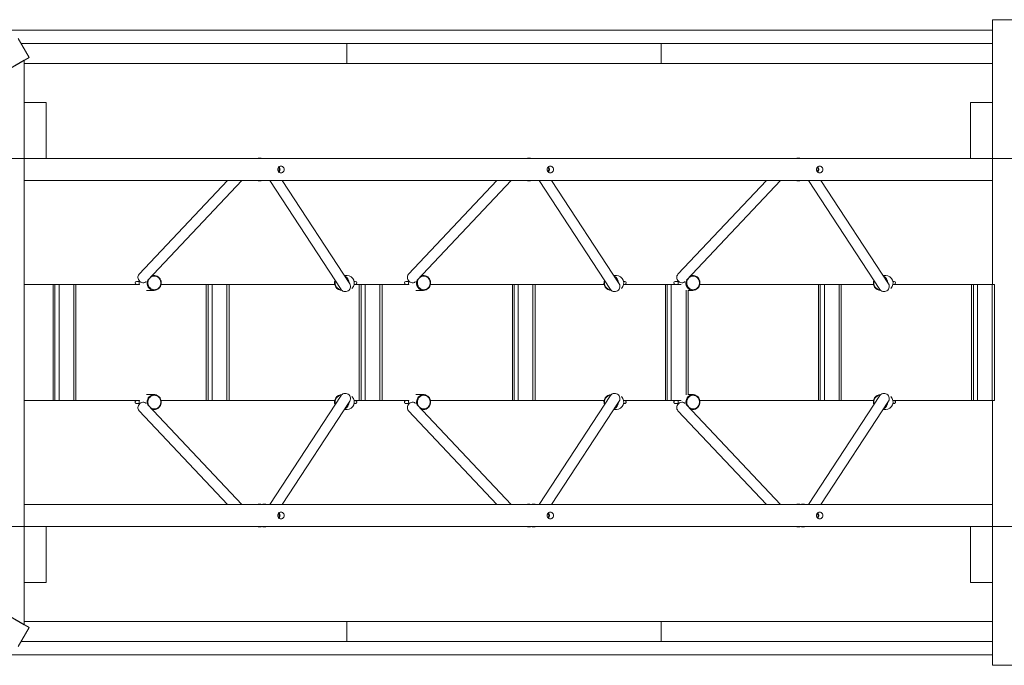
# Model space of a CAD drawing. Units: millimetres. Extents: x 128.4 to 204, y 114.5 to 179.5.
# Drawn here: x 174 to 181.7, y 134.4 to 139.4 of the extents above; entities that cross this region are included whole.
import ezdxf

# ---------------------------------------------------------------- set-up
doc = ezdxf.new("R2010")
doc.units = ezdxf.units.MM

msp = doc.modelspace()

# ---------------------------------------------------------------- linework, layer by layer
at = {"color": 7, "linetype": 'Continuous', "lineweight": 15}
for p, q in [((181.746725, 139.421766), (181.576725, 139.421766)), ((181.576725, 139.421766), (181.576725, 138.346766)), ((181.576725, 139.341766), (173.906725, 139.341766)), ((174.114571, 139.129265), (174.029571, 139.27649)), ((181.576725, 139.236766), (174.052506, 139.236766)), ((176.576725, 139.081766), (176.576725, 139.236766)), ((179.011938, 139.081766), (179.011938, 139.236766)), ((173.73785, 138.911765), (174.114571, 139.129265)), ((174.076725, 139.107415), (173.906725, 139.009265)), ((174.076725, 138.346765), (174.076725, 139.107415)), ((179.011938, 139.081766), (174.076725, 139.081766)), ((181.576725, 139.081766), (176.576725, 139.081766)), ((174.076725, 138.346765), (174.076725, 138.781765)), ((174.076725, 138.781765), (174.246725, 138.781765)), ((174.246725, 138.346765), (174.246725, 138.781765)), ((181.576725, 138.781766), (181.406725, 138.781766)), ((181.406725, 138.781766), (181.406725, 138.346766)), ((181.576725, 138.781766), (181.576725, 138.346766)), ((173.906725, 138.346765), (174.076725, 138.346765)), ((174.076725, 138.346765), (174.246725, 138.346765)), ((174.076725, 138.346765), (174.076725, 138.176766)), ((174.246725, 138.346766), (181.406725, 138.346766)), ((181.576725, 138.346766), (181.406725, 138.346766)), ((181.746725, 138.346766), (181.576725, 138.346766)), ((181.576725, 138.346766), (181.576725, 138.176766)), ((174.076725, 138.176766), (174.076725, 137.371766)), ((174.076725, 138.176766), (181.576725, 138.176766)), ((175.651777, 138.176766), (174.966254, 137.450134)), ((175.033694, 137.40504), (175.76176, 138.176766)), ((175.978631, 138.176766), (176.531726, 137.331782)), ((176.598662, 137.375596), (176.074246, 138.176766)), ((177.73888, 138.176766), (177.053357, 137.450134)), ((177.120798, 137.40504), (177.848863, 138.176766)), ((178.065734, 138.176766), (178.618829, 137.331782)), ((178.685765, 137.375596), (178.161349, 138.176766)), ((179.825983, 138.176766), (179.14046, 137.450134)), ((179.207901, 137.40504), (179.935966, 138.176766)), ((180.152838, 138.176766), (180.705932, 137.331782)), ((180.772868, 137.375596), (180.248452, 138.176766)), ((181.576725, 138.176766), (181.576725, 137.371766)), ((174.968393, 137.394266), (174.946007, 137.394266)), ((175.082832, 137.440516), (175.067163, 137.440516)), ((176.577219, 137.440516), (176.556167, 137.440516)), ((176.641269, 137.394266), (176.632324, 137.394266)), ((177.055496, 137.394266), (177.03311, 137.394266)), ((177.169935, 137.440516), (177.154266, 137.440516)), ((178.664322, 137.440516), (178.643271, 137.440516)), ((178.728372, 137.394266), (178.719428, 137.394266)), ((179.142599, 137.394266), (179.120213, 137.394266)), ((179.257038, 137.440516), (179.24137, 137.440516)), ((180.751425, 137.440516), (180.730374, 137.440516)), ((180.815475, 137.394266), (180.806531, 137.394266)), ((174.076725, 137.371766), (174.300324, 137.371766)), ((174.076725, 136.471766), (174.076725, 137.371766)), ((174.300324, 136.471766), (174.300324, 137.371766)), ((174.300324, 137.371766), (174.314554, 137.371766)), ((174.314554, 136.471766), (174.314554, 137.371766)), ((174.314554, 137.371766), (174.346177, 137.371766)), ((174.346177, 137.371766), (174.346177, 136.471766)), ((174.346177, 137.371766), (174.460019, 137.371766)), ((174.460019, 136.471766), (174.460019, 137.371766)), ((174.460019, 137.371766), (174.477113, 137.371766)), ((174.477113, 136.471766), (174.477113, 137.371766)), ((174.477113, 137.371766), (174.969903, 137.371766)), ((175.023399, 137.325516), (175.082832, 137.325516)), ((175.136231, 137.371766), (175.486178, 137.371766)), ((175.486178, 136.471766), (175.486178, 137.371766)), ((175.486178, 137.371766), (175.500409, 137.371766)), ((175.500409, 136.471766), (175.500409, 137.371766)), ((175.500409, 137.371766), (175.532031, 137.371766)), ((175.532031, 137.371766), (175.532031, 136.471766)), ((175.532031, 137.371766), (175.645873, 137.371766)), ((175.645873, 136.471766), (175.645873, 137.371766)), ((175.645873, 137.371766), (175.662968, 137.371766)), ((175.662968, 136.471766), (175.662968, 137.371766)), ((175.662968, 137.371766), (176.481815, 137.371766)), ((176.632324, 137.371766), (176.672032, 137.371766)), ((176.672032, 136.471766), (176.672032, 137.371766)), ((176.672032, 137.371766), (176.686263, 137.371766)), ((176.686263, 136.471766), (176.686263, 137.371766)), ((176.686263, 137.371766), (176.717885, 137.371766)), ((176.717885, 137.371766), (176.717885, 136.471766)), ((176.717885, 137.371766), (176.831727, 137.371766)), ((176.831727, 136.471766), (176.831727, 137.371766)), ((176.831727, 137.371766), (176.848822, 137.371766)), ((176.848822, 136.471766), (176.848822, 137.371766)), ((176.848822, 137.371766), (177.057007, 137.371766)), ((177.110502, 137.325516), (177.169935, 137.325516)), ((177.223334, 137.371766), (177.857887, 137.371766)), ((177.857887, 136.471766), (177.857887, 137.371766)), ((177.857887, 137.371766), (177.872117, 137.371766)), ((177.872117, 136.471766), (177.872117, 137.371766)), ((177.872117, 137.371766), (177.90374, 137.371766)), ((177.90374, 137.371766), (177.90374, 136.471766)), ((177.90374, 137.371766), (178.017582, 137.371766)), ((178.017582, 136.471766), (178.017582, 137.371766)), ((178.017582, 137.371766), (178.034676, 137.371766)), ((178.034676, 136.471766), (178.034676, 137.371766)), ((178.034676, 137.371766), (178.568918, 137.371766)), ((178.719428, 137.371766), (179.043741, 137.371766)), ((179.043741, 136.471766), (179.043741, 137.371766)), ((179.043741, 137.371766), (179.057971, 137.371766)), ((179.057971, 136.471766), (179.057971, 137.371766)), ((179.057971, 137.371766), (179.089594, 137.371766)), ((179.089594, 137.371766), (179.089594, 136.471766)), ((179.089594, 137.371766), (179.166598, 137.371766)), ((179.217791, 137.325516), (179.257038, 137.325516)), ((179.22053, 136.518016), (179.22053, 137.325516)), ((179.310438, 137.371766), (180.229595, 137.371766)), ((180.229595, 136.471766), (180.229595, 137.371766)), ((180.229595, 137.371766), (180.243825, 137.371766)), ((180.243825, 136.471766), (180.243825, 137.371766)), ((180.243825, 137.371766), (180.275448, 137.371766)), ((180.275448, 137.371766), (180.275448, 136.471766)), ((180.275448, 137.371766), (180.38929, 137.371766)), ((180.38929, 136.471766), (180.38929, 137.371766)), ((180.38929, 137.371766), (180.406384, 137.371766)), ((180.406384, 136.471766), (180.406384, 137.371766)), ((180.406384, 137.371766), (180.656022, 137.371766)), ((180.806531, 137.371766), (181.415449, 137.371766)), ((181.415449, 136.471766), (181.415449, 137.371766)), ((181.415449, 137.371766), (181.429679, 137.371766)), ((181.429679, 136.471766), (181.429679, 137.371766)), ((181.429679, 137.371766), (181.461302, 137.371766)), ((181.461302, 137.371766), (181.461302, 136.471766)), ((181.461302, 137.371766), (181.575144, 137.371766)), ((181.575144, 136.471766), (181.575144, 137.371766)), ((181.575144, 137.371766), (181.592238, 137.371766)), ((181.592238, 136.471766), (181.592238, 137.371766)), ((175.082832, 136.518016), (175.023399, 136.518016)), ((176.531726, 136.511749), (175.978631, 135.666766)), ((177.169935, 136.518016), (177.110502, 136.518016)), ((178.618829, 136.511749), (178.065734, 135.666766)), ((179.257038, 136.518016), (179.217791, 136.518016)), ((180.705932, 136.511749), (180.152838, 135.666766)), ((174.076725, 136.471766), (174.076725, 135.666766)), ((174.076725, 136.471766), (174.300324, 136.471766)), ((174.300324, 136.471766), (174.314554, 136.471766)), ((174.346177, 136.471766), (174.314554, 136.471766)), ((174.460019, 136.471766), (174.346177, 136.471766)), ((174.477113, 136.471766), (174.460019, 136.471766)), ((174.477113, 136.471766), (174.969903, 136.471766)), ((175.76176, 135.666766), (175.033694, 136.438492)), ((175.067163, 136.403016), (175.082832, 136.403016)), ((175.136231, 136.471766), (175.486178, 136.471766)), ((175.486178, 136.471766), (175.500409, 136.471766)), ((175.532031, 136.471766), (175.500409, 136.471766)), ((175.645873, 136.471766), (175.532031, 136.471766)), ((175.662968, 136.471766), (175.645873, 136.471766)), ((175.662968, 136.471766), (176.481815, 136.471766)), ((176.074246, 135.666766), (176.598662, 136.467936)), ((176.556167, 136.403016), (176.577219, 136.403016)), ((176.632324, 136.471766), (176.672032, 136.471766)), ((176.672032, 136.471766), (176.686263, 136.471766)), ((176.717885, 136.471766), (176.686263, 136.471766)), ((176.831727, 136.471766), (176.717885, 136.471766)), ((176.848822, 136.471766), (176.831727, 136.471766)), ((176.848822, 136.471766), (177.057007, 136.471766)), ((177.848863, 135.666766), (177.120798, 136.438492)), ((177.154266, 136.403016), (177.169935, 136.403016)), ((177.223334, 136.471766), (177.857887, 136.471766)), ((177.857887, 136.471766), (177.872117, 136.471766)), ((177.90374, 136.471766), (177.872117, 136.471766)), ((178.017582, 136.471766), (177.90374, 136.471766)), ((178.034676, 136.471766), (178.017582, 136.471766)), ((178.034676, 136.471766), (178.568918, 136.471766)), ((178.161349, 135.666766), (178.685765, 136.467936)), ((178.643271, 136.403016), (178.664322, 136.403016)), ((178.719428, 136.471766), (179.043741, 136.471766)), ((179.043741, 136.471766), (179.057971, 136.471766)), ((179.089594, 136.471766), (179.057971, 136.471766)), ((179.166598, 136.471766), (179.089594, 136.471766)), ((179.935966, 135.666766), (179.207901, 136.438492)), ((179.24137, 136.403016), (179.257038, 136.403016)), ((179.310438, 136.471766), (180.229595, 136.471766)), ((180.229595, 136.471766), (180.243825, 136.471766)), ((180.275448, 136.471766), (180.243825, 136.471766)), ((180.248452, 135.666766), (180.772868, 136.467936)), ((180.38929, 136.471766), (180.275448, 136.471766)), ((180.406384, 136.471766), (180.38929, 136.471766)), ((180.406384, 136.471766), (180.656022, 136.471766)), ((180.730374, 136.403016), (180.751425, 136.403016)), ((180.806531, 136.471766), (181.415449, 136.471766)), ((181.415449, 136.471766), (181.429679, 136.471766)), ((181.461302, 136.471766), (181.429679, 136.471766)), ((181.575144, 136.471766), (181.461302, 136.471766)), ((181.592238, 136.471766), (181.575144, 136.471766)), ((181.576725, 136.471766), (181.576725, 135.666766)), ((174.966254, 136.393398), (175.651777, 135.666766)), ((177.053357, 136.393398), (177.73888, 135.666766)), ((179.14046, 136.393398), (179.825983, 135.666766)), ((174.076725, 135.666766), (174.076725, 135.496766)), ((174.076725, 135.666766), (181.576725, 135.666766)), ((181.576725, 135.666766), (181.576725, 135.496766)), ((173.906725, 135.496765), (174.076725, 135.496765)), ((174.076725, 135.496766), (174.076725, 135.496765)), ((174.076725, 135.496766), (181.406725, 135.496766)), ((174.076725, 134.736116), (174.076725, 135.496765)), ((174.076725, 135.496765), (174.246725, 135.496765)), ((174.076725, 135.061765), (174.076725, 135.496765)), ((174.246725, 135.061765), (174.246725, 135.496765)), ((181.576725, 135.496766), (181.406725, 135.496766)), ((181.406725, 135.496766), (181.406725, 135.061766)), ((181.576725, 135.496766), (181.576725, 134.421766)), ((181.746725, 135.496766), (181.576725, 135.496766)), ((181.576725, 135.496766), (181.576725, 135.061766)), ((174.076725, 135.061765), (174.246725, 135.061765)), ((181.576725, 135.061766), (181.406725, 135.061766)), ((173.73785, 134.931765), (174.114571, 134.714265)), ((173.906725, 134.834265), (174.076725, 134.736116)), ((179.011938, 134.761766), (174.076725, 134.761766)), ((176.576725, 134.606766), (176.576725, 134.761766)), ((181.576725, 134.761766), (176.576725, 134.761766)), ((179.011938, 134.606766), (179.011938, 134.761766)), ((174.029571, 134.567041), (174.114571, 134.714265)), ((181.576725, 134.606766), (174.052506, 134.606766)), ((181.576725, 134.501766), (173.906725, 134.501766)), ((181.746725, 134.421766), (181.576725, 134.421766))]:
    msp.add_line(p, q, dxfattribs=at)
at = {"color": 8, "linetype": 'Continuous', "lineweight": 15}
msp.add_line((179.203436, 136.515269), (179.203436, 137.328262), dxfattribs=at)
at = {"color": 7, "linetype": 'Continuous', "lineweight": 15, "flags": 128}
for points in [[(176.089778, 138.261766), (176.088929, 138.26856), (176.086442, 138.274891), (176.082484, 138.280327), (176.077327, 138.284499), (176.07132, 138.287121), (176.064875, 138.288016), (176.05843, 138.287121), (176.052424, 138.284499), (176.047266, 138.280327), (176.043309, 138.274891), (176.040821, 138.26856), (176.039972, 138.261766), (176.040821, 138.254972), (176.043309, 138.248641), (176.047266, 138.243204), (176.052424, 138.239033), (176.05843, 138.23641), (176.064875, 138.235516), (176.07132, 138.23641), (176.077327, 138.239033), (176.082484, 138.243204), (176.086442, 138.248641), (176.088929, 138.254972), (176.089778, 138.261766)], [(178.176881, 138.261766), (178.176033, 138.26856), (178.173545, 138.274891), (178.169587, 138.280327), (178.16443, 138.284499), (178.158424, 138.287121), (178.151978, 138.288016), (178.145533, 138.287121), (178.139527, 138.284499), (178.134369, 138.280327), (178.130412, 138.274891), (178.127924, 138.26856), (178.127075, 138.261766), (178.127924, 138.254972), (178.130412, 138.248641), (178.134369, 138.243204), (178.139527, 138.239033), (178.145533, 138.23641), (178.151978, 138.235516), (178.158424, 138.23641), (178.16443, 138.239033), (178.169587, 138.243204), (178.173545, 138.248641), (178.176033, 138.254972), (178.176881, 138.261766)], [(180.263985, 138.261766), (180.263136, 138.26856), (180.260648, 138.274891), (180.256691, 138.280327), (180.251533, 138.284499), (180.245527, 138.287121), (180.239082, 138.288016), (180.232636, 138.287121), (180.22663, 138.284499), (180.221473, 138.280327), (180.217515, 138.274891), (180.215027, 138.26856), (180.214179, 138.261766), (180.215027, 138.254972), (180.217515, 138.248641), (180.221473, 138.243204), (180.22663, 138.239033), (180.232636, 138.23641), (180.239082, 138.235516), (180.245527, 138.23641), (180.251533, 138.239033), (180.256691, 138.243204), (180.260648, 138.248641), (180.263136, 138.254972), (180.263985, 138.261766)], [(175.020983, 137.392068), (175.018731, 137.390444), (175.011731, 137.386954), (175.003964, 137.385134), (174.995795, 137.385069), (174.987605, 137.386764), (174.979777, 137.390138), (174.972677, 137.395034), (174.966637, 137.401223), (174.96194, 137.408415), (174.958805, 137.416275), (174.957378, 137.424434)], [(175.084438, 137.330516), (175.093573, 137.33141), (175.102398, 137.334061), (175.110611, 137.338379), (175.117932, 137.344218), (175.124113, 137.351377), (175.128943, 137.359614), (175.132257, 137.368648), (175.133943, 137.378172), (175.133943, 137.38786), (175.132257, 137.397383), (175.128943, 137.406417), (175.124113, 137.414654), (175.117932, 137.421814), (175.110611, 137.427652), (175.102398, 137.431971), (175.093573, 137.434622), (175.084438, 137.435516), (175.075302, 137.434622), (175.066478, 137.431971), (175.058265, 137.427652), (175.050944, 137.421814), (175.044763, 137.414654), (175.039933, 137.406417), (175.036619, 137.397383), (175.034933, 137.38786), (175.034933, 137.378172), (175.036619, 137.368648), (175.039933, 137.359614), (175.044763, 137.351377), (175.050944, 137.344218), (175.058265, 137.338379), (175.066478, 137.334061), (175.075302, 137.33141), (175.084438, 137.330516)], [(175.063707, 137.436853), (175.068345, 137.438444), (175.077951, 137.440284), (175.087713, 137.440284), (175.097318, 137.438444), (175.106457, 137.434821), (175.114838, 137.429534), (175.122189, 137.422752), (175.128276, 137.414692), (175.132902, 137.405615), (175.135918, 137.395811), (175.137229, 137.385595), (175.136791, 137.375297), (175.134618, 137.365247), (175.130782, 137.355768), (175.125404, 137.347165), (175.118658, 137.339714), (175.11076, 137.333655), (175.101965, 137.329182), (175.092554, 137.32644), (175.082832, 137.325516), (175.082832, 137.325516)], [(177.108086, 137.392068), (177.105835, 137.390444), (177.098834, 137.386954), (177.091068, 137.385134), (177.082898, 137.385069), (177.074708, 137.386764), (177.06688, 137.390138), (177.05978, 137.395034), (177.05374, 137.401223), (177.049043, 137.408415), (177.045908, 137.416275), (177.044482, 137.424434)], [(177.171541, 137.330516), (177.180677, 137.33141), (177.189501, 137.334061), (177.197714, 137.338379), (177.205035, 137.344218), (177.211216, 137.351377), (177.216046, 137.359614), (177.21936, 137.368648), (177.221046, 137.378172), (177.221046, 137.38786), (177.21936, 137.397383), (177.216046, 137.406417), (177.211216, 137.414654), (177.205035, 137.421814), (177.197714, 137.427652), (177.189501, 137.431971), (177.180677, 137.434622), (177.171541, 137.435516), (177.162406, 137.434622), (177.153581, 137.431971), (177.145368, 137.427652), (177.138047, 137.421814), (177.131866, 137.414654), (177.127036, 137.406417), (177.123722, 137.397383), (177.122036, 137.38786), (177.122036, 137.378172), (177.123722, 137.368648), (177.127036, 137.359614), (177.131866, 137.351377), (177.138047, 137.344218), (177.145368, 137.338379), (177.153581, 137.334061), (177.162406, 137.33141), (177.171541, 137.330516)], [(177.150811, 137.436853), (177.155449, 137.438444), (177.165054, 137.440284), (177.174816, 137.440284), (177.184421, 137.438444), (177.193561, 137.434821), (177.201941, 137.429534), (177.209292, 137.422752), (177.215379, 137.414692), (177.220005, 137.405615), (177.223022, 137.395811), (177.224332, 137.385595), (177.223894, 137.375297), (177.221722, 137.365247), (177.217885, 137.355768), (177.212507, 137.347165), (177.205761, 137.339714), (177.197863, 137.333655), (177.189068, 137.329182), (177.179658, 137.32644), (177.169935, 137.325516), (177.169935, 137.325516)], [(179.19519, 137.392068), (179.192938, 137.390444), (179.185937, 137.386954), (179.178171, 137.385134), (179.170002, 137.385069), (179.161811, 137.386764), (179.153983, 137.390138), (179.146883, 137.395034), (179.140844, 137.401223), (179.136146, 137.408415), (179.133011, 137.416275), (179.131585, 137.424434)], [(179.258644, 137.330516), (179.26778, 137.33141), (179.276604, 137.334061), (179.284817, 137.338379), (179.292139, 137.344218), (179.298319, 137.351377), (179.303149, 137.359614), (179.306463, 137.368648), (179.308149, 137.378172), (179.308149, 137.38786), (179.306463, 137.397383), (179.303149, 137.406417), (179.298319, 137.414654), (179.292139, 137.421814), (179.284817, 137.427652), (179.276604, 137.431971), (179.26778, 137.434622), (179.258644, 137.435516), (179.249509, 137.434622), (179.240685, 137.431971), (179.232472, 137.427652), (179.22515, 137.421814), (179.218969, 137.414654), (179.214139, 137.406417), (179.210825, 137.397383), (179.209139, 137.38786), (179.209139, 137.378172), (179.210825, 137.368648), (179.214139, 137.359614), (179.218969, 137.351377), (179.22515, 137.344218), (179.232472, 137.338379), (179.240685, 137.334061), (179.249509, 137.33141), (179.258644, 137.330516)], [(179.237914, 137.436853), (179.242552, 137.438444), (179.252157, 137.440284), (179.261919, 137.440284), (179.271524, 137.438444), (179.280664, 137.434821), (179.289044, 137.429534), (179.296396, 137.422752), (179.302482, 137.414692), (179.307108, 137.405615), (179.310125, 137.395811), (179.311435, 137.385595), (179.310997, 137.375297), (179.308825, 137.365247), (179.304988, 137.355768), (179.29961, 137.347165), (179.292864, 137.339714), (179.284966, 137.333655), (179.276171, 137.329182), (179.266761, 137.32644), (179.257038, 137.325516), (179.257038, 137.325516)], [(176.531726, 137.331782), (176.532973, 137.330001), (176.538523, 137.324144), (176.545319, 137.319669), (176.553045, 137.316784), (176.561339, 137.315625), (176.569813, 137.316246), (176.578071, 137.318617), (176.585727, 137.322629), (176.592423, 137.328092), (176.597846, 137.334753), (176.601742, 137.342299), (176.603929, 137.350378), (176.604304, 137.358611)], [(178.618829, 137.331782), (178.620077, 137.330001), (178.625626, 137.324144), (178.632422, 137.319669), (178.640148, 137.316784), (178.648442, 137.315625), (178.656916, 137.316246), (178.665174, 137.318617), (178.67283, 137.322629), (178.679526, 137.328092), (178.684949, 137.334753), (178.688845, 137.342299), (178.691032, 137.350378), (178.691408, 137.358611)], [(180.705932, 137.331782), (180.70718, 137.330001), (180.712729, 137.324144), (180.719526, 137.319669), (180.727252, 137.316784), (180.735545, 137.315625), (180.74402, 137.316246), (180.752278, 137.318617), (180.759934, 137.322629), (180.76663, 137.328092), (180.772052, 137.334753), (180.775948, 137.342299), (180.778135, 137.350378), (180.778511, 137.358611)], [(175.031806, 136.44044), (175.031044, 136.442748), (175.028872, 136.452799), (175.028434, 136.463097), (175.029745, 136.473312), (175.032762, 136.483116), (175.037388, 136.492193), (175.043475, 136.500253), (175.050826, 136.507035), (175.059207, 136.512322), (175.068346, 136.515944), (175.077952, 136.517784), (175.087714, 136.517784), (175.097319, 136.515943), (175.106458, 136.512321), (175.114839, 136.507033), (175.12219, 136.500251), (175.128276, 136.492191), (175.132902, 136.483113), (175.135919, 136.473309), (175.137229, 136.463094), (175.136791, 136.452796), (175.134618, 136.442746), (175.130781, 136.433267), (175.125403, 136.424664), (175.118657, 136.417213), (175.110759, 136.411154), (175.101964, 136.406682), (175.092553, 136.40394), (175.08283, 136.403016), (175.08283, 136.403016)], [(175.084437, 136.408016), (175.093572, 136.408909), (175.102397, 136.411561), (175.11061, 136.415879), (175.117931, 136.421717), (175.124112, 136.428876), (175.128942, 136.437113), (175.132257, 136.446147), (175.133943, 136.45567), (175.133943, 136.465359), (175.132257, 136.474882), (175.128943, 136.483916), (175.124114, 136.492153), (175.117933, 136.499313), (175.110611, 136.505152), (175.102399, 136.50947), (175.093574, 136.512122), (175.084439, 136.513016), (175.075303, 136.512122), (175.066479, 136.509471), (175.058266, 136.505153), (175.050945, 136.499314), (175.044763, 136.492155), (175.039933, 136.483918), (175.036619, 136.474884), (175.034933, 136.465361), (175.034933, 136.455673), (175.036618, 136.44615), (175.039932, 136.437115), (175.044762, 136.428878), (175.050943, 136.421719), (175.058264, 136.41588), (175.066477, 136.411561), (175.075301, 136.40891), (175.084437, 136.408016)], [(176.531726, 136.511749), (176.532973, 136.51353), (176.538523, 136.519387), (176.545319, 136.523863), (176.553045, 136.526748), (176.561339, 136.527907), (176.569813, 136.527286), (176.578071, 136.524914), (176.585727, 136.520903), (176.592423, 136.515439), (176.597846, 136.508778), (176.601742, 136.501232), (176.603929, 136.493154), (176.604304, 136.48492)], [(177.11891, 136.44044), (177.118148, 136.442748), (177.115975, 136.452799), (177.115538, 136.463097), (177.116848, 136.473312), (177.119865, 136.483116), (177.124491, 136.492193), (177.130578, 136.500253), (177.13793, 136.507035), (177.14631, 136.512322), (177.15545, 136.515944), (177.165055, 136.517784), (177.174817, 136.517784), (177.184422, 136.515943), (177.193562, 136.512321), (177.201942, 136.507033), (177.209293, 136.500251), (177.21538, 136.492191), (177.220005, 136.483113), (177.223022, 136.473309), (177.224332, 136.463094), (177.223894, 136.452796), (177.221721, 136.442746), (177.217884, 136.433267), (177.212506, 136.424664), (177.20576, 136.417213), (177.197862, 136.411154), (177.189067, 136.406682), (177.179656, 136.40394), (177.169934, 136.403016), (177.169934, 136.403016)], [(177.17154, 136.408016), (177.180676, 136.408909), (177.1895, 136.411561), (177.197713, 136.415879), (177.205034, 136.421717), (177.211216, 136.428876), (177.216045, 136.437113), (177.21936, 136.446147), (177.221046, 136.45567), (177.221046, 136.465359), (177.219361, 136.474882), (177.216046, 136.483916), (177.211217, 136.492153), (177.205036, 136.499313), (177.197715, 136.505152), (177.189502, 136.50947), (177.180678, 136.512122), (177.171542, 136.513016), (177.162407, 136.512122), (177.153582, 136.509471), (177.145369, 136.505153), (177.138048, 136.499314), (177.131867, 136.492155), (177.127037, 136.483918), (177.123722, 136.474884), (177.122036, 136.465361), (177.122036, 136.455673), (177.123722, 136.44615), (177.127036, 136.437115), (177.131865, 136.428878), (177.138046, 136.421719), (177.145368, 136.41588), (177.15358, 136.411561), (177.162405, 136.40891), (177.17154, 136.408016)], [(178.618829, 136.511749), (178.620077, 136.51353), (178.625626, 136.519387), (178.632422, 136.523863), (178.640148, 136.526748), (178.648442, 136.527907), (178.656916, 136.527286), (178.665174, 136.524914), (178.67283, 136.520903), (178.679526, 136.515439), (178.684949, 136.508778), (178.688845, 136.501232), (178.691032, 136.493154), (178.691408, 136.48492)], [(179.206013, 136.44044), (179.205251, 136.442748), (179.203079, 136.452799), (179.202641, 136.463097), (179.203952, 136.473312), (179.206968, 136.483116), (179.211595, 136.492193), (179.217681, 136.500253), (179.225033, 136.507035), (179.233413, 136.512322), (179.242553, 136.515944), (179.252158, 136.517784), (179.26192, 136.517784), (179.271525, 136.515943), (179.280665, 136.512321), (179.289045, 136.507033), (179.296397, 136.500251), (179.302483, 136.492191), (179.307109, 136.483113), (179.310125, 136.473309), (179.311435, 136.463094), (179.310997, 136.452796), (179.308825, 136.442746), (179.304988, 136.433267), (179.29961, 136.424664), (179.292863, 136.417213), (179.284965, 136.411154), (179.27617, 136.406682), (179.26676, 136.40394), (179.257037, 136.403016), (179.257037, 136.403016)], [(179.258643, 136.408016), (179.267779, 136.408909), (179.276603, 136.411561), (179.284816, 136.415879), (179.292138, 136.421717), (179.298319, 136.428876), (179.303149, 136.437113), (179.306463, 136.446147), (179.308149, 136.45567), (179.308149, 136.465359), (179.306464, 136.474882), (179.30315, 136.483916), (179.29832, 136.492153), (179.292139, 136.499313), (179.284818, 136.505152), (179.276605, 136.50947), (179.267781, 136.512122), (179.258645, 136.513016), (179.24951, 136.512122), (179.240686, 136.509471), (179.232473, 136.505153), (179.225151, 136.499314), (179.21897, 136.492155), (179.21414, 136.483918), (179.210826, 136.474884), (179.20914, 136.465361), (179.209139, 136.455673), (179.210825, 136.44615), (179.214139, 136.437115), (179.218969, 136.428878), (179.225149, 136.421719), (179.232471, 136.41588), (179.240683, 136.411561), (179.249508, 136.40891), (179.258643, 136.408016)], [(180.705932, 136.511749), (180.70718, 136.51353), (180.712729, 136.519387), (180.719526, 136.523863), (180.727252, 136.526748), (180.735545, 136.527907), (180.74402, 136.527286), (180.752278, 136.524914), (180.759934, 136.520903), (180.76663, 136.515439), (180.772052, 136.508778), (180.775948, 136.501232), (180.778135, 136.493154), (180.778511, 136.48492)], [(175.020983, 136.451463), (175.018731, 136.453087), (175.011731, 136.456578), (175.003964, 136.458398), (174.995795, 136.458462), (174.987605, 136.456768), (174.979777, 136.453393), (174.972677, 136.448497), (174.966637, 136.442308), (174.96194, 136.435116), (174.958805, 136.427256), (174.957378, 136.419097)], [(175.08283, 136.403016), (175.073108, 136.40394), (175.063707, 136.406679)], [(177.108086, 136.451463), (177.105835, 136.453087), (177.098834, 136.456578), (177.091068, 136.458398), (177.082898, 136.458462), (177.074708, 136.456768), (177.06688, 136.453393), (177.05978, 136.448497), (177.05374, 136.442308), (177.049043, 136.435116), (177.045908, 136.427256), (177.044482, 136.419097)], [(177.169934, 136.403016), (177.160211, 136.40394), (177.150811, 136.406679)], [(179.19519, 136.451463), (179.192938, 136.453087), (179.185937, 136.456578), (179.178171, 136.458398), (179.170002, 136.458462), (179.161811, 136.456768), (179.153983, 136.453393), (179.146883, 136.448497), (179.140844, 136.442308), (179.136146, 136.435116), (179.133011, 136.427256), (179.131585, 136.419097)], [(179.257037, 136.403016), (179.247314, 136.40394), (179.237914, 136.406679)], [(176.089778, 135.581766), (176.088929, 135.58856), (176.086442, 135.594891), (176.082484, 135.600327), (176.077327, 135.604499), (176.07132, 135.607121), (176.064875, 135.608016), (176.05843, 135.607121), (176.052424, 135.604499), (176.047266, 135.600327), (176.043309, 135.594891), (176.040821, 135.58856), (176.039972, 135.581766), (176.040821, 135.574972), (176.043309, 135.568641), (176.047266, 135.563204), (176.052424, 135.559033), (176.05843, 135.55641), (176.064875, 135.555516), (176.07132, 135.55641), (176.077327, 135.559033), (176.082484, 135.563204), (176.086442, 135.568641), (176.088929, 135.574972), (176.089778, 135.581766)], [(178.176881, 135.581766), (178.176033, 135.58856), (178.173545, 135.594891), (178.169587, 135.600327), (178.16443, 135.604499), (178.158424, 135.607121), (178.151978, 135.608016), (178.145533, 135.607121), (178.139527, 135.604499), (178.134369, 135.600327), (178.130412, 135.594891), (178.127924, 135.58856), (178.127075, 135.581766), (178.127924, 135.574972), (178.130412, 135.568641), (178.134369, 135.563204), (178.139527, 135.559033), (178.145533, 135.55641), (178.151978, 135.555516), (178.158424, 135.55641), (178.16443, 135.559033), (178.169587, 135.563204), (178.173545, 135.568641), (178.176033, 135.574972), (178.176881, 135.581766)], [(180.263985, 135.581766), (180.263136, 135.58856), (180.260648, 135.594891), (180.256691, 135.600327), (180.251533, 135.604499), (180.245527, 135.607121), (180.239082, 135.608016), (180.232636, 135.607121), (180.22663, 135.604499), (180.221473, 135.600327), (180.217515, 135.594891), (180.215027, 135.58856), (180.214179, 135.581766), (180.215027, 135.574972), (180.217515, 135.568641), (180.221473, 135.563204), (180.22663, 135.559033), (180.232636, 135.55641), (180.239082, 135.555516), (180.245527, 135.55641), (180.251533, 135.559033), (180.256691, 135.563204), (180.260648, 135.568641), (180.263136, 135.574972), (180.263985, 135.581766)]]:
    msp.add_lwpolyline(points, dxfattribs=at)
at = {"color": 7, "linetype": 'Continuous', "lineweight": 15}
for centre, radius, start, end in [((176.030744, 138.261891), 0.021718, 359.6697831, 47.8886523), ((176.030744, 138.261641), 0.021718, 312.1113477, 0.3302169), ((176.031425, 138.261961), 0.026731, 359.5820874, 48.7110852), ((176.031425, 138.261571), 0.026731, 311.2889148, 0.4179126), ((178.117847, 138.261891), 0.021718, 359.6697831, 47.8886523), ((178.117847, 138.261641), 0.021718, 312.1113477, 0.3302169), ((178.118529, 138.261961), 0.026731, 359.5820874, 48.7110851), ((178.118529, 138.261571), 0.026731, 311.2889149, 0.4179126), ((180.20495, 138.261891), 0.021718, 359.6697831, 47.8886524), ((180.20495, 138.261641), 0.021718, 312.1113476, 0.3302169), ((180.205632, 138.261961), 0.026731, 359.5820874, 48.7110851), ((180.205632, 138.261571), 0.026731, 311.2889149, 0.4179126), ((174.946007, 137.383016), 0.01125, 90, 270), ((174.991018, 137.427199), 0.033753, 137.1970805, 184.6982044), ((175.027927, 137.383014), 0.060588, 165.4666629, 190.6994745), ((175.085355, 137.382744), 0.057284, 159.1943145, 267.4750096), ((176.537992, 137.382907), 0.057401, 158.5961378, 268.9309254), ((176.535589, 137.383354), 0.057519, 0.7300008, 65.6845183), ((176.576036, 137.382908), 0.05762, 313.3835731, 88.8234936), ((176.641269, 137.383016), 0.01125, 270, 90), ((177.03311, 137.383016), 0.01125, 90, 270), ((177.078122, 137.427199), 0.033753, 137.1970805, 184.6982044), ((177.115031, 137.383014), 0.060588, 165.4666629, 190.6994745), ((177.172458, 137.382744), 0.057284, 159.1943145, 267.4750096), ((178.625095, 137.382907), 0.057401, 158.5961378, 268.9309254), ((178.622692, 137.383354), 0.057519, 0.7300008, 65.6845183), ((178.663139, 137.382908), 0.05762, 313.3835731, 88.8234936), ((178.728372, 137.383016), 0.01125, 270, 90), ((179.120213, 137.383016), 0.01125, 90, 270), ((179.165225, 137.427199), 0.033753, 137.1970805, 184.6982044), ((179.202134, 137.383014), 0.060588, 165.4666629, 190.6994745), ((179.259562, 137.382744), 0.057284, 159.1943145, 267.4750096), ((180.712199, 137.382907), 0.057401, 158.5961378, 268.9309254), ((180.709796, 137.383354), 0.057519, 0.7300008, 65.6845183), ((180.750242, 137.382908), 0.05762, 313.3835731, 88.8234936), ((180.815475, 137.383016), 0.01125, 270, 90), ((176.569266, 137.3564), 0.035108, 3.6115579, 33.1453686), ((178.656369, 137.3564), 0.035108, 3.6115579, 33.1453686), ((180.743473, 137.3564), 0.035108, 3.6115579, 33.1453686), ((176.537911, 136.460678), 0.057346, 90.9895147, 201.4833931), ((176.575974, 136.460647), 0.057645, 271.2362398, 46.5554342), ((176.569266, 136.487132), 0.035108, 326.8546314, 356.3884421), ((178.625015, 136.460678), 0.057346, 90.9895147, 201.4833931), ((178.663077, 136.460647), 0.057645, 271.2362398, 46.5554342), ((178.656369, 136.487132), 0.035108, 326.8546314, 356.3884421), ((180.712118, 136.460678), 0.057346, 90.9895147, 201.4833931), ((180.75018, 136.460647), 0.057645, 271.2362398, 46.5554342), ((180.743473, 136.487132), 0.035108, 326.8546314, 356.3884421), ((174.991018, 136.416332), 0.033753, 175.3017956, 222.8029195), ((175.027948, 136.460518), 0.060608, 169.2330134, 194.5290384), ((176.535678, 136.460119), 0.057429, 294.2587112, 359.3267697), ((177.078122, 136.416332), 0.033753, 175.3017956, 222.8029195), ((177.115051, 136.460518), 0.060608, 169.2330134, 194.5290384), ((178.622781, 136.460119), 0.057429, 294.2587112, 359.3267697), ((179.165225, 136.416332), 0.033753, 175.3017956, 222.8029195), ((179.202155, 136.460518), 0.060608, 169.2330134, 194.5290384), ((180.709884, 136.460119), 0.057429, 294.2587112, 359.3267697), ((176.030744, 135.581891), 0.021718, 359.6697832, 47.8886466), ((176.030744, 135.581641), 0.021718, 312.1113535, 0.3302168), ((176.031425, 135.581961), 0.026731, 359.5820874, 48.7110881), ((176.031425, 135.581571), 0.026731, 311.2889118, 0.4179126), ((178.117847, 135.581891), 0.021718, 359.6697831, 47.8886512), ((178.117847, 135.581641), 0.021718, 312.1113488, 0.3302169), ((178.118529, 135.581961), 0.026731, 359.5820874, 48.7110866), ((178.118529, 135.581571), 0.026731, 311.2889134, 0.4179126), ((180.20495, 135.581891), 0.021718, 359.6697831, 47.8886553), ((180.20495, 135.581641), 0.021718, 312.1113446, 0.3302169), ((180.205632, 135.581961), 0.026731, 359.5820874, 48.7110836), ((180.205632, 135.581571), 0.026731, 311.2889164, 0.4179126)]:
    msp.add_arc(centre, radius, start, end, dxfattribs=at)
at = {"color": 8, "linetype": 'Continuous', "lineweight": 15}
for centre, radius, start, end in [((176.536768, 137.382809), 0.052354, 161.1131343, 265.3405204), ((176.534543, 137.383386), 0.052567, 13.1574276, 53.2570915), ((178.623872, 137.382809), 0.052354, 161.1131343, 265.3405204), ((178.621646, 137.383386), 0.052567, 13.1574276, 53.2570915), ((180.710975, 137.382809), 0.052354, 161.1131343, 265.3405204), ((180.708749, 137.383386), 0.052567, 13.1574276, 53.2570915), ((176.53692, 136.460623), 0.052466, 94.8158888, 198.7304558), ((178.624023, 136.460623), 0.052466, 94.8158888, 198.7304558), ((180.711127, 136.460623), 0.052466, 94.8158888, 198.7304558), ((176.534487, 136.460182), 0.05263, 306.7680036, 346.8174773), ((178.62159, 136.460182), 0.05263, 306.7680036, 346.8174773), ((180.708693, 136.460182), 0.05263, 306.7680036, 346.8174773)]:
    msp.add_arc(centre, radius, start, end, dxfattribs=at)
at = {"color": 7, "linetype": 'Continuous', "lineweight": 15}
for points, knots in [([(175.913143, 138.346766), (175.912229, 138.347312), (175.909616, 138.348876), (175.904299, 138.350344), (175.897758, 138.350723), (175.891284, 138.349491), (175.887627, 138.347665), (175.885826, 138.346766)], [0, 0, 0, 0, 0.115223803, 0.329742592, 0.564105457, 0.785314938, 1, 1, 1, 1]), ([(178.000246, 138.346766), (177.999333, 138.347312), (177.99672, 138.348876), (177.991402, 138.350344), (177.984861, 138.350723), (177.978387, 138.349491), (177.974731, 138.347665), (177.97293, 138.346766)], [0, 0, 0, 0, 0.115223803, 0.329742592, 0.564105457, 0.785314938, 1, 1, 1, 1]), ([(180.087349, 138.346766), (180.086436, 138.347312), (180.083823, 138.348876), (180.078506, 138.350344), (180.071964, 138.350723), (180.065491, 138.349491), (180.061834, 138.347665), (180.060033, 138.346766)], [0, 0, 0, 0, 0.1152238, 0.32974259, 0.56410546, 0.78531494, 1, 1, 1, 1]), ([(175.885866, 138.176766), (175.887634, 138.175873), (175.891185, 138.174083), (175.897473, 138.17285), (175.903916, 138.173119), (175.909361, 138.174554), (175.91214, 138.176167), (175.913173, 138.176766)], [0, 0, 0, 0, 0.21146922, 0.42446112, 0.65291553, 0.87105324, 1, 1, 1, 1]), ([(177.972969, 138.176766), (177.974738, 138.175873), (177.978288, 138.174083), (177.984577, 138.17285), (177.991019, 138.173119), (177.996464, 138.174554), (177.999243, 138.176167), (178.000276, 138.176766)], [0, 0, 0, 0, 0.21146922, 0.42446112, 0.65291553, 0.87105324, 1, 1, 1, 1]), ([(180.060072, 138.176766), (180.061841, 138.175873), (180.065391, 138.174083), (180.07168, 138.17285), (180.078123, 138.173119), (180.083567, 138.174554), (180.086347, 138.176167), (180.087379, 138.176766)], [0, 0, 0, 0, 0.21146922, 0.42446112, 0.65291553, 0.87105324, 1, 1, 1, 1]), ([(174.945877, 136.471766), (174.945864, 136.471766), (174.945769, 136.471765), (174.945364, 136.471754), (174.944325, 136.471673), (174.94271, 136.471335), (174.940549, 136.47046), (174.938016, 136.468707), (174.935751, 136.465709), (174.934589, 136.461776), (174.934848, 136.45787), (174.936258, 136.45459), (174.938199, 136.452266), (174.940221, 136.450779), (174.942098, 136.449914), (174.943657, 136.449485), (174.944808, 136.449318), (174.945501, 136.449274), (174.945841, 136.449267), (174.945943, 136.449267), (174.945963, 136.449267), (174.945976, 136.449267), (174.945988, 136.449267), (174.946, 136.449267), (174.946021, 136.449267), (174.946219, 136.449266), (174.947445, 136.449266), (174.950529, 136.449266), (174.954988, 136.449266), (174.960744, 136.449266), (174.965398, 136.449266), (174.968228, 136.449266), (174.968568, 136.449266)], [0, 0, 0, 0, 0.0005214, 0.00361991, 0.01497905, 0.03962663, 0.06478621, 0.10169895, 0.15340613, 0.20183021, 0.25197538, 0.29645122, 0.33297688, 0.36385382, 0.38950073, 0.40972946, 0.4241533, 0.43268305, 0.43598704, 0.43649261, 0.43681114, 0.43715336, 0.43770866, 0.43895686, 0.44342985, 0.4820386, 0.58414433, 0.68470261, 0.78523288, 0.88576107, 0.98628875, 1, 1, 1, 1]), ([(174.946017, 136.449267), (174.946017, 136.449267), (174.946006, 136.449267), (174.946172, 136.449267), (174.946805, 136.449267), (174.948201, 136.449267), (174.950161, 136.449267), (174.953591, 136.449267), (174.958999, 136.449266), (174.964093, 136.449266), (174.967555, 136.449266), (174.968568, 136.449266)], [0, 0, 0, 0, 0.001309961, 0.050805523, 0.208962507, 0.28981906, 0.384244961, 0.564475932, 0.744920091, 0.9253669, 1, 1, 1, 1]), ([(176.632096, 136.449265), (176.633392, 136.449265), (176.636334, 136.449265), (176.63933, 136.449265), (176.640881, 136.449265), (176.641237, 136.449265), (176.641266, 136.449265), (176.641278, 136.449265), (176.641291, 136.449265), (176.641307, 136.449265), (176.641333, 136.449265), (176.641611, 136.449267), (176.643121, 136.449332), (176.645659, 136.449961), (176.648723, 136.45185), (176.6511, 136.454615), (176.652529, 136.458276), (176.652621, 136.462225), (176.65144, 136.465722), (176.649565, 136.468289), (176.647539, 136.469957), (176.64561, 136.470955), (176.643959, 136.471473), (176.642708, 136.471689), (176.641895, 136.471753), (176.641489, 136.471763), (176.641336, 136.471765), (176.641309, 136.471765), (176.641297, 136.471765), (176.641288, 136.471765), (176.641278, 136.471765), (176.641267, 136.471765), (176.64122, 136.471765), (176.640553, 136.471765), (176.638034, 136.471765), (176.635137, 136.471765), (176.632733, 136.471765), (176.63212, 136.471765)], [0, 0, 0, 0, 0.07010635, 0.15914988, 0.24819451, 0.29277442, 0.30393646, 0.30567835, 0.30629519, 0.30656937, 0.30684062, 0.30744227, 0.31573052, 0.35696066, 0.3920212, 0.43345764, 0.4752965, 0.51966118, 0.56137513, 0.59510541, 0.6236045, 0.64744685, 0.66655895, 0.68060928, 0.68939991, 0.69348955, 0.69413127, 0.6944144, 0.69463204, 0.69494049, 0.69554086, 0.69726181, 0.70679142, 0.7913017, 0.88041399, 0.96946021, 1, 1, 1, 1]), ([(176.641261, 136.471765), (176.641261, 136.471765), (176.641272, 136.471765), (176.641138, 136.471765), (176.640411, 136.471765), (176.637896, 136.471765), (176.635023, 136.471765), (176.632671, 136.471765), (176.63212, 136.471765)], [0, 0, 0, 0, 0.00052932, 0.0669438, 0.31945297, 0.61421672, 0.9096261, 1, 1, 1, 1]), ([(177.03298, 136.471766), (177.032967, 136.471766), (177.032873, 136.471765), (177.032467, 136.471754), (177.031428, 136.471673), (177.029813, 136.471335), (177.027652, 136.47046), (177.025119, 136.468707), (177.022855, 136.465709), (177.021693, 136.461776), (177.021951, 136.45787), (177.023361, 136.45459), (177.025302, 136.452266), (177.027324, 136.450779), (177.029201, 136.449914), (177.030761, 136.449485), (177.031911, 136.449318), (177.032604, 136.449274), (177.032945, 136.449267), (177.033047, 136.449267), (177.033067, 136.449267), (177.033079, 136.449267), (177.033091, 136.449267), (177.033104, 136.449267), (177.033124, 136.449267), (177.033323, 136.449266), (177.034549, 136.449266), (177.037632, 136.449266), (177.042091, 136.449266), (177.047848, 136.449266), (177.052501, 136.449266), (177.055332, 136.449266), (177.055671, 136.449266)], [0, 0, 0, 0, 0.0005214, 0.00361991, 0.01497905, 0.03962663, 0.06478621, 0.10169895, 0.15340613, 0.20183021, 0.25197538, 0.29645122, 0.33297688, 0.36385382, 0.38950073, 0.40972946, 0.4241533, 0.43268305, 0.43598704, 0.43649261, 0.43681114, 0.43715336, 0.43770866, 0.43895686, 0.44342985, 0.4820386, 0.58414433, 0.68470261, 0.78523288, 0.88576107, 0.98628875, 1, 1, 1, 1]), ([(177.033121, 136.449267), (177.03312, 136.449267), (177.033109, 136.449267), (177.033276, 136.449267), (177.033908, 136.449267), (177.035304, 136.449267), (177.037264, 136.449267), (177.040694, 136.449267), (177.046102, 136.449266), (177.051196, 136.449266), (177.054658, 136.449266), (177.055671, 136.449266)], [0, 0, 0, 0, 0.00130996, 0.05080552, 0.20896251, 0.28981906, 0.38424496, 0.56447593, 0.74492009, 0.9253669, 1, 1, 1, 1]), ([(178.719199, 136.449265), (178.720495, 136.449265), (178.723437, 136.449265), (178.726433, 136.449265), (178.727984, 136.449265), (178.72834, 136.449265), (178.728369, 136.449265), (178.728382, 136.449265), (178.728394, 136.449265), (178.72841, 136.449265), (178.728436, 136.449265), (178.728714, 136.449267), (178.730224, 136.449332), (178.732763, 136.449961), (178.735826, 136.45185), (178.738203, 136.454615), (178.739632, 136.458276), (178.739724, 136.462225), (178.738543, 136.465722), (178.736668, 136.468289), (178.734642, 136.469957), (178.732713, 136.470955), (178.731063, 136.471473), (178.729812, 136.471689), (178.728998, 136.471753), (178.728592, 136.471763), (178.728439, 136.471765), (178.728412, 136.471765), (178.7284, 136.471765), (178.728391, 136.471765), (178.728381, 136.471765), (178.728371, 136.471765), (178.728323, 136.471765), (178.727656, 136.471765), (178.725138, 136.471765), (178.72224, 136.471765), (178.719837, 136.471765), (178.719223, 136.471765)], [0, 0, 0, 0, 0.07010635, 0.15914988, 0.24819451, 0.29277442, 0.30393646, 0.30567835, 0.30629519, 0.30656937, 0.30684062, 0.30744227, 0.31573052, 0.35696066, 0.3920212, 0.43345764, 0.4752965, 0.51966118, 0.56137513, 0.59510541, 0.6236045, 0.64744685, 0.66655895, 0.68060928, 0.68939991, 0.69348955, 0.69413127, 0.6944144, 0.69463204, 0.69494049, 0.69554086, 0.69726181, 0.70679142, 0.7913017, 0.88041399, 0.96946021, 1, 1, 1, 1]), ([(178.728365, 136.471765), (178.728365, 136.471765), (178.728375, 136.471765), (178.728241, 136.471765), (178.727514, 136.471765), (178.724999, 136.471765), (178.722126, 136.471765), (178.719774, 136.471765), (178.719223, 136.471765)], [0, 0, 0, 0, 0.000529319, 0.066943802, 0.319452968, 0.614216717, 0.909626104, 1, 1, 1, 1]), ([(179.120084, 136.471766), (179.12007, 136.471766), (179.119976, 136.471765), (179.119571, 136.471754), (179.118531, 136.471673), (179.116917, 136.471335), (179.114755, 136.47046), (179.112223, 136.468707), (179.109958, 136.465709), (179.108796, 136.461776), (179.109054, 136.45787), (179.110464, 136.45459), (179.112405, 136.452266), (179.114428, 136.450779), (179.116305, 136.449914), (179.117864, 136.449485), (179.119015, 136.449318), (179.119708, 136.449274), (179.120048, 136.449267), (179.12015, 136.449267), (179.12017, 136.449267), (179.120183, 136.449267), (179.120194, 136.449267), (179.120207, 136.449267), (179.120227, 136.449267), (179.120426, 136.449266), (179.121652, 136.449266), (179.124735, 136.449266), (179.129194, 136.449266), (179.134951, 136.449266), (179.139605, 136.449266), (179.142435, 136.449266), (179.142775, 136.449266)], [0, 0, 0, 0, 0.0005214, 0.00361991, 0.01497905, 0.03962663, 0.06478621, 0.10169895, 0.15340613, 0.20183021, 0.25197538, 0.29645122, 0.33297688, 0.36385382, 0.38950073, 0.40972946, 0.4241533, 0.43268305, 0.43598704, 0.43649261, 0.43681114, 0.43715336, 0.43770866, 0.43895686, 0.44342985, 0.4820386, 0.58414433, 0.68470261, 0.78523288, 0.88576107, 0.98628875, 1, 1, 1, 1]), ([(179.120224, 136.449267), (179.120224, 136.449267), (179.120212, 136.449267), (179.120379, 136.449267), (179.121011, 136.449267), (179.122407, 136.449267), (179.124367, 136.449267), (179.127798, 136.449267), (179.133205, 136.449266), (179.1383, 136.449266), (179.141762, 136.449266), (179.142774, 136.449266)], [0, 0, 0, 0, 0.001309961, 0.050805523, 0.208962507, 0.28981906, 0.384244961, 0.564475932, 0.744920091, 0.9253669, 1, 1, 1, 1]), ([(180.806303, 136.449265), (180.807599, 136.449265), (180.81054, 136.449265), (180.813537, 136.449265), (180.815087, 136.449265), (180.815444, 136.449265), (180.815472, 136.449265), (180.815485, 136.449265), (180.815498, 136.449265), (180.815513, 136.449265), (180.81554, 136.449265), (180.815818, 136.449267), (180.817327, 136.449332), (180.819866, 136.449961), (180.82293, 136.45185), (180.825306, 136.454615), (180.826735, 136.458276), (180.826828, 136.462225), (180.825646, 136.465722), (180.823771, 136.468289), (180.821745, 136.469957), (180.819816, 136.470955), (180.818166, 136.471473), (180.816915, 136.471689), (180.816101, 136.471753), (180.815695, 136.471763), (180.815542, 136.471765), (180.815515, 136.471765), (180.815504, 136.471765), (180.815494, 136.471765), (180.815485, 136.471765), (180.815474, 136.471765), (180.815426, 136.471765), (180.81476, 136.471765), (180.812241, 136.471765), (180.809343, 136.471765), (180.80694, 136.471765), (180.806326, 136.471765)], [0, 0, 0, 0, 0.07010635, 0.15914988, 0.24819451, 0.29277442, 0.30393646, 0.30567835, 0.30629519, 0.30656937, 0.30684062, 0.30744227, 0.31573052, 0.35696066, 0.3920212, 0.43345764, 0.4752965, 0.51966118, 0.56137513, 0.59510541, 0.6236045, 0.64744685, 0.66655895, 0.68060928, 0.68939991, 0.69348955, 0.69413127, 0.6944144, 0.69463204, 0.69494049, 0.69554086, 0.69726181, 0.70679142, 0.7913017, 0.88041399, 0.96946021, 1, 1, 1, 1]), ([(180.815468, 136.471765), (180.815468, 136.471765), (180.815478, 136.471765), (180.815345, 136.471765), (180.814617, 136.471765), (180.812103, 136.471765), (180.809229, 136.471765), (180.806877, 136.471765), (180.806326, 136.471765)], [0, 0, 0, 0, 0.00052932, 0.0669438, 0.31945297, 0.61421672, 0.9096261, 1, 1, 1, 1]), ([(175.913143, 135.666766), (175.912229, 135.667312), (175.909616, 135.668876), (175.904299, 135.670344), (175.897758, 135.670723), (175.891284, 135.669491), (175.887627, 135.667665), (175.885826, 135.666766)], [0, 0, 0, 0, 0.1152238, 0.32974259, 0.56410546, 0.78531494, 1, 1, 1, 1]), ([(175.949731, 135.666766), (175.947962, 135.667658), (175.944412, 135.669449), (175.938123, 135.670682), (175.93168, 135.670412), (175.926236, 135.668977), (175.923457, 135.667365), (175.922424, 135.666766)], [0, 0, 0, 0, 0.21146859, 0.42446079, 0.65291553, 0.87105355, 1, 1, 1, 1]), ([(178.000246, 135.666766), (177.999333, 135.667312), (177.99672, 135.668876), (177.991402, 135.670344), (177.984861, 135.670723), (177.978387, 135.669491), (177.974731, 135.667665), (177.97293, 135.666766)], [0, 0, 0, 0, 0.1152238, 0.32974259, 0.56410546, 0.78531494, 1, 1, 1, 1]), ([(178.036834, 135.666766), (178.035065, 135.667658), (178.031515, 135.669449), (178.025227, 135.670682), (178.018784, 135.670412), (178.013339, 135.668977), (178.01056, 135.667365), (178.009527, 135.666766)], [0, 0, 0, 0, 0.21146859, 0.42446079, 0.65291553, 0.87105355, 1, 1, 1, 1]), ([(180.087349, 135.666766), (180.086436, 135.667312), (180.083823, 135.668876), (180.078506, 135.670344), (180.071964, 135.670723), (180.065491, 135.669491), (180.061834, 135.667665), (180.060033, 135.666766)], [0, 0, 0, 0, 0.1152238, 0.32974259, 0.56410546, 0.78531494, 1, 1, 1, 1]), ([(180.123937, 135.666766), (180.122169, 135.667658), (180.118618, 135.669449), (180.11233, 135.670682), (180.105887, 135.670412), (180.100442, 135.668977), (180.097663, 135.667365), (180.09663, 135.666766)], [0, 0, 0, 0, 0.21146859, 0.42446079, 0.65291553, 0.87105355, 1, 1, 1, 1]), ([(175.885866, 135.496766), (175.887634, 135.495873), (175.891185, 135.494083), (175.897473, 135.49285), (175.903916, 135.493119), (175.909361, 135.494554), (175.91214, 135.496167), (175.913173, 135.496766)], [0, 0, 0, 0, 0.21146922, 0.42446112, 0.65291553, 0.87105324, 1, 1, 1, 1]), ([(175.922454, 135.496766), (175.923367, 135.496219), (175.92598, 135.494655), (175.931297, 135.493188), (175.937839, 135.492808), (175.944313, 135.49404), (175.947969, 135.495866), (175.94977, 135.496766)], [0, 0, 0, 0, 0.11522403, 0.32974253, 0.56410508, 0.78531427, 1, 1, 1, 1]), ([(177.972969, 135.496766), (177.974738, 135.495873), (177.978288, 135.494083), (177.984577, 135.49285), (177.991019, 135.493119), (177.996464, 135.494554), (177.999243, 135.496167), (178.000276, 135.496766)], [0, 0, 0, 0, 0.21146922, 0.42446112, 0.65291553, 0.87105324, 1, 1, 1, 1]), ([(178.009557, 135.496766), (178.01047, 135.496219), (178.013083, 135.494655), (178.018401, 135.493188), (178.024942, 135.492808), (178.031416, 135.49404), (178.035072, 135.495866), (178.036873, 135.496766)], [0, 0, 0, 0, 0.11522403, 0.32974253, 0.56410508, 0.78531427, 1, 1, 1, 1]), ([(180.060072, 135.496766), (180.061841, 135.495873), (180.065391, 135.494083), (180.07168, 135.49285), (180.078123, 135.493119), (180.083567, 135.494554), (180.086347, 135.496167), (180.087379, 135.496766)], [0, 0, 0, 0, 0.21146922, 0.42446112, 0.65291553, 0.87105324, 1, 1, 1, 1]), ([(180.09666, 135.496766), (180.097574, 135.496219), (180.100187, 135.494655), (180.105504, 135.493188), (180.112045, 135.492808), (180.118519, 135.49404), (180.122176, 135.495866), (180.123977, 135.496766)], [0, 0, 0, 0, 0.115224033, 0.329742529, 0.564105085, 0.785314268, 1, 1, 1, 1])]:
    msp.add_open_spline(points, degree=3, knots=knots, dxfattribs=at)

doc.saveas('drawing.dxf')
